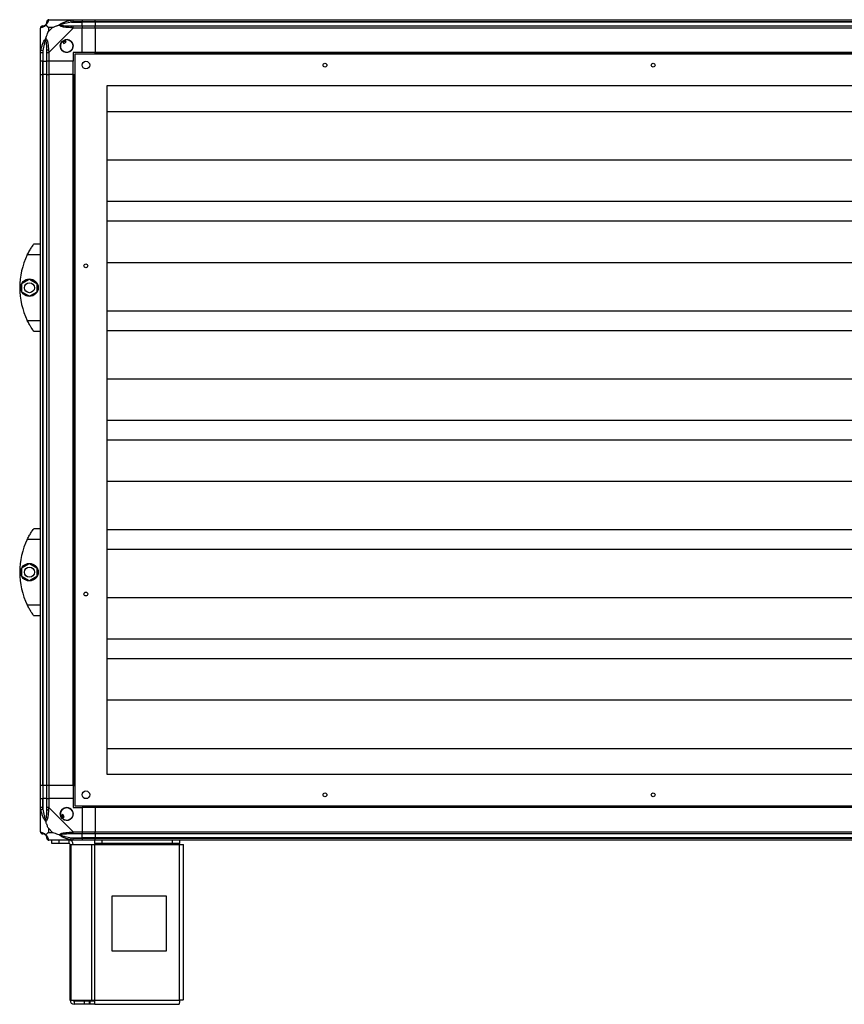
# Model space of a CAD drawing. Units: millimetres. Extents: x 107 to 4899, y 106 to 2887.
# Drawn here: x 951 to 1705, y 1013 to 1913 of the extents above; entities that cross this region are included whole.
import ezdxf

# ---------------------------------------------------------------- set-up
doc = ezdxf.new("R2010")
doc.units = ezdxf.units.MM

msp = doc.modelspace()

# ---------------------------------------------------------------- linework, layer by layer
at = {"linetype": 'Continuous', "lineweight": 25}
for p, q in [((978.24, 1912.88), (1000.44, 1912.88)), ((998.71, 1910.63), (998.32, 1912.55)), ((998.71, 1910.63), (1008.49, 1910.63)), ((1000.44, 1912.88), (1008.49, 1912.88)), ((1008.49, 1910.88), (1000.44, 1910.88)), ((1008.49, 1912.88), (1008.49, 1910.88)), ((1008.49, 1912.88), (1020.49, 1912.88)), ((1008.49, 1910.63), (1008.49, 1910.88)), ((1020.49, 1910.88), (1008.49, 1910.88)), ((1008.49, 1907.13), (1008.49, 1910.63)), ((1020.49, 1910.63), (1008.49, 1910.63)), ((1020.49, 1912.88), (2340.49, 1912.88)), ((1020.49, 1910.88), (1020.49, 1912.88)), ((2340.49, 1910.88), (1020.49, 1910.88)), ((1020.49, 1910.88), (1020.49, 1910.63)), ((2340.49, 1910.63), (1020.49, 1910.63)), ((1020.49, 1910.63), (1020.49, 1907.13)), ((970.49, 1882.93), (970.49, 1905.13)), ((977.67, 1905.7), (977.67, 1902)), ((981.37, 1905.7), (977.67, 1905.7)), ((977.67, 1902), (981.37, 1905.7)), ((1000.44, 1905.13), (978.24, 1882.93)), ((1000.44, 1907.13), (1008.49, 1907.13)), ((1008.49, 1905.13), (1000.44, 1905.13)), ((1008.49, 1907.13), (1008.49, 1905.13)), ((1008.49, 1907.13), (1020.49, 1907.13)), ((1008.49, 1882.88), (1008.49, 1905.13)), ((1020.49, 1905.13), (1008.49, 1905.13)), ((1020.49, 1905.13), (1020.49, 1907.13)), ((1020.49, 1907.13), (2340.49, 1907.13)), ((2340.49, 1905.13), (1020.49, 1905.13)), ((1020.49, 1905.13), (1020.49, 1882.88)), ((990.51, 1893.17), (991.71, 1891.13)), ((991.71, 1891.13), (993.86, 1892.4)), ((993.86, 1892.4), (992.66, 1894.44)), ((970.49, 1874.88), (970.49, 1882.93)), ((970.82, 1885.05), (972.74, 1884.66)), ((972.49, 1882.93), (972.49, 1874.88)), ((972.74, 1884.66), (972.74, 1874.88)), ((976.24, 1874.88), (976.24, 1882.93)), ((978.24, 1882.93), (978.24, 1874.88)), ((1008.49, 1882.88), (1000.49, 1882.88)), ((1000.49, 1882.88), (1000.49, 1874.88)), ((1001.99, 1881.38), (1001.99, 1194.38)), ((2358.99, 1881.38), (1001.99, 1881.38)), ((1020.49, 1882.88), (1008.49, 1882.88)), ((2340.49, 1882.88), (1020.49, 1882.88)), ((1020.49, 1882.53), (1020.49, 1882.88)), ((2340.49, 1882.53), (1020.49, 1882.53)), ((1020.49, 1881.38), (1020.49, 1882.53)), ((972.49, 1874.88), (970.49, 1874.88)), ((970.49, 1862.88), (970.49, 1874.88)), ((972.49, 1874.88), (972.74, 1874.88)), ((972.49, 1874.88), (972.49, 1862.88)), ((972.74, 1874.88), (976.24, 1874.88)), ((972.74, 1862.88), (972.74, 1874.88)), ((978.24, 1874.88), (976.24, 1874.88)), ((976.24, 1862.88), (976.24, 1874.88)), ((1000.49, 1874.88), (978.24, 1874.88)), ((978.24, 1874.88), (978.24, 1862.88)), ((1000.49, 1862.88), (1000.49, 1874.88)), ((970.49, 1212.88), (970.49, 1862.88)), ((970.49, 1862.88), (972.49, 1862.88)), ((972.49, 1862.88), (972.49, 1212.88)), ((972.74, 1862.88), (972.49, 1862.88)), ((972.74, 1212.88), (972.74, 1862.88)), ((976.24, 1862.88), (972.74, 1862.88)), ((976.24, 1212.88), (976.24, 1862.88)), ((976.24, 1862.88), (978.24, 1862.88)), ((978.24, 1862.88), (978.24, 1212.88)), ((1000.49, 1862.88), (978.24, 1862.88)), ((1000.49, 1212.88), (1000.49, 1862.88)), ((1000.49, 1862.88), (1000.84, 1862.88)), ((1000.84, 1212.88), (1000.84, 1862.88)), ((1000.84, 1862.88), (1001.99, 1862.88)), ((2329.99, 1852.38), (1030.99, 1852.38)), ((1030.99, 1852.38), (1030.99, 1223.38)), ((1030.99, 1828.91), (2329.99, 1828.91)), ((1030.99, 1784.68), (2329.99, 1784.68)), ((1030.99, 1746.86), (2329.99, 1746.86)), ((1030.99, 1728.91), (2329.99, 1728.91)), ((964.49, 1707.88), (970.49, 1707.88)), ((970.49, 1697.88), (958.46, 1697.88)), ((1030.99, 1691.08), (2329.99, 1691.08)), ((953.59, 1671.81), (960.39, 1675.74)), ((960.39, 1675.74), (967.19, 1671.81)), ((953.59, 1663.96), (953.59, 1671.81)), ((967.19, 1671.81), (967.19, 1663.96)), ((960.39, 1660.03), (953.59, 1663.96)), ((967.19, 1663.96), (960.39, 1660.03)), ((1030.99, 1646.86), (2329.99, 1646.86)), ((958.46, 1637.88), (970.49, 1637.88)), ((970.49, 1627.88), (964.49, 1627.88)), ((1030.99, 1628.91), (2329.99, 1628.91)), ((1030.99, 1584.68), (2329.99, 1584.68)), ((1030.99, 1546.86), (2329.99, 1546.86)), ((1030.99, 1528.91), (2329.99, 1528.91)), ((1030.99, 1491.08), (2329.99, 1491.08)), ((964.49, 1447.88), (970.49, 1447.88)), ((1030.99, 1446.86), (2329.99, 1446.86)), ((970.49, 1437.88), (958.46, 1437.88)), ((1030.99, 1428.91), (2329.99, 1428.91)), ((953.59, 1411.81), (960.39, 1415.74)), ((960.39, 1415.74), (967.19, 1411.81)), ((953.59, 1403.96), (953.59, 1411.81)), ((967.19, 1411.81), (967.19, 1403.96)), ((960.39, 1400.03), (953.59, 1403.96)), ((967.19, 1403.96), (960.39, 1400.03)), ((958.46, 1377.88), (970.49, 1377.88)), ((1030.99, 1384.68), (2329.99, 1384.68)), ((970.49, 1367.88), (964.49, 1367.88)), ((1030.99, 1346.86), (2329.99, 1346.86)), ((1030.99, 1328.91), (2329.99, 1328.91)), ((1030.99, 1291.08), (2329.99, 1291.08)), ((1030.99, 1246.86), (2329.99, 1246.86)), ((1030.99, 1223.38), (2329.99, 1223.38)), ((972.49, 1212.88), (970.49, 1212.88)), ((970.49, 1200.88), (970.49, 1212.88)), ((972.74, 1212.88), (972.49, 1212.88)), ((972.49, 1212.88), (972.49, 1200.88)), ((976.24, 1212.88), (972.74, 1212.88)), ((972.74, 1212.88), (972.74, 1200.88)), ((978.24, 1212.88), (976.24, 1212.88)), ((976.24, 1200.88), (976.24, 1212.88)), ((1000.49, 1212.88), (978.24, 1212.88)), ((978.24, 1212.88), (978.24, 1200.88)), ((1000.49, 1212.88), (1000.84, 1212.88)), ((1000.49, 1212.88), (1000.49, 1200.88)), ((1000.84, 1212.88), (1001.99, 1212.88)), ((970.49, 1192.83), (970.49, 1200.88)), ((970.49, 1200.88), (972.49, 1200.88)), ((972.49, 1200.88), (972.49, 1192.83)), ((972.74, 1200.88), (972.49, 1200.88)), ((972.74, 1191.11), (972.74, 1200.88)), ((976.24, 1200.88), (972.74, 1200.88)), ((976.24, 1192.83), (976.24, 1200.88)), ((976.24, 1200.88), (978.24, 1200.88)), ((978.24, 1200.88), (978.24, 1192.83)), ((1000.49, 1200.88), (978.24, 1200.88)), ((1000.49, 1200.88), (1000.49, 1192.88)), ((970.49, 1170.63), (970.49, 1192.83)), ((972.74, 1191.11), (970.82, 1190.71)), ((978.24, 1192.83), (1000.44, 1170.63)), ((1000.49, 1192.88), (1008.49, 1192.88)), ((1001.99, 1194.38), (2358.99, 1194.38)), ((1008.49, 1192.88), (1008.49, 1170.63)), ((1020.49, 1192.88), (1008.49, 1192.88)), ((1020.49, 1193.23), (1020.49, 1194.38)), ((2340.49, 1193.23), (1020.49, 1193.23)), ((1020.49, 1192.88), (1020.49, 1193.23)), ((1020.49, 1192.88), (1020.49, 1170.63)), ((2340.49, 1192.88), (1020.49, 1192.88)), ((990.97, 1186.26), (988.93, 1185.05)), ((990.21, 1182.9), (992.24, 1184.1)), ((992.24, 1184.1), (990.97, 1186.26)), ((977.67, 1173.77), (977.67, 1170.07)), ((981.37, 1170.07), (977.67, 1173.77)), ((977.67, 1170.07), (981.37, 1170.07)), ((1000.44, 1170.63), (1008.49, 1170.63)), ((1008.49, 1170.63), (1008.49, 1168.63)), ((1008.49, 1170.63), (1020.49, 1170.63)), ((1020.49, 1168.63), (1020.49, 1170.63)), ((1020.49, 1170.63), (2340.49, 1170.63)), ((1000.44, 1162.88), (978.24, 1162.88)), ((980.99, 1159.88), (980.99, 1162.88)), ((987.35, 1162.88), (987.35, 1159.88)), ((996.69, 1159.88), (996.69, 1162.88)), ((998.32, 1163.21), (998.71, 1165.13)), ((998.71, 1165.13), (1008.49, 1165.13)), ((1008.49, 1168.63), (1000.44, 1168.63)), ((1000.44, 1164.88), (1008.49, 1164.88)), ((1008.49, 1162.88), (1000.44, 1162.88)), ((1008.49, 1165.13), (1008.49, 1168.63)), ((1020.49, 1168.63), (1008.49, 1168.63)), ((1008.49, 1164.88), (1008.49, 1165.13)), ((1020.49, 1165.13), (1008.49, 1165.13)), ((1008.49, 1164.88), (1008.49, 1162.88)), ((1008.49, 1164.88), (1020.49, 1164.88)), ((1020.49, 1162.88), (1008.49, 1162.88)), ((1020.06, 1159.88), (1020.06, 1162.88)), ((2340.49, 1168.63), (1020.49, 1168.63)), ((1020.49, 1168.63), (1020.49, 1165.13)), ((2340.49, 1165.13), (1020.49, 1165.13)), ((1020.49, 1165.13), (1020.49, 1164.88)), ((1020.49, 1164.88), (2340.49, 1164.88)), ((1020.49, 1162.88), (1020.49, 1164.88)), ((2340.49, 1162.88), (1020.49, 1162.88)), ((1026.43, 1162.88), (1026.43, 1159.88)), ((1091.12, 1159.88), (1091.12, 1162.88)), ((1097.49, 1162.88), (1097.49, 1159.88)), ((987.35, 1159.88), (980.99, 1159.88)), ((996.69, 1159.88), (987.35, 1159.88)), ((997.49, 1016.68), (997.49, 1159.08)), ((997.49, 1159.08), (998.6, 1159.08)), ((998.6, 1016.68), (998.6, 1159.08)), ((998.6, 1159.08), (1017.38, 1159.08)), ((1017.38, 1016.68), (1017.38, 1159.08)), ((1017.38, 1159.08), (1020.06, 1159.08)), ((1026.43, 1159.88), (1020.06, 1159.88)), ((1020.06, 1159.88), (1020.06, 1159.08)), ((1020.06, 1159.08), (1097.49, 1159.08)), ((1020.06, 1016.68), (1020.06, 1159.08)), ((1091.12, 1159.88), (1026.43, 1159.88)), ((1097.49, 1159.88), (1091.12, 1159.88)), ((1097.49, 1159.08), (1097.49, 1159.88)), ((1097.49, 1016.68), (1097.49, 1159.08)), ((1097.49, 1159.08), (1101.29, 1159.08)), ((1101.29, 1016.88), (1101.29, 1159.08)), ((1085.68, 1111.88), (1035.68, 1111.88)), ((1035.68, 1111.88), (1035.68, 1061.88)), ((1085.68, 1061.88), (1085.68, 1111.88)), ((1035.68, 1061.88), (1085.68, 1061.88)), ((997.49, 1016.68), (998.6, 1016.68)), ((998.6, 1016.68), (1017.38, 1016.68)), ((1001.29, 1015.88), (1001.29, 1012.88)), ((1010.62, 1015.88), (1001.29, 1015.88)), ((1010.62, 1012.88), (1001.29, 1012.88)), ((1010.62, 1012.88), (1010.62, 1015.88)), ((1014.99, 1015.88), (1010.62, 1015.88)), ((1014.99, 1012.88), (1010.62, 1012.88)), ((1014.99, 1015.88), (1014.99, 1012.88)), ((1015.7, 1015.88), (1014.99, 1015.88)), ((1015.7, 1012.88), (1014.99, 1012.88)), ((1015.7, 1015.88), (1015.7, 1012.88)), ((1020.06, 1015.88), (1015.7, 1015.88)), ((1020.06, 1012.88), (1015.7, 1012.88)), ((1017.38, 1016.68), (1020.06, 1016.68)), ((1020.06, 1016.68), (1097.49, 1016.68)), ((1020.06, 1012.88), (1020.06, 1016.68)), ((1020.06, 1012.88), (1097.29, 1012.88))]:
    msp.add_line(p, q, dxfattribs=at)
for centre, radius in [((994.49, 1888.88), 5.88), ((1011.99, 1871.38), 3.5), ((1230.49, 1871.38), 1.75), ((1530.49, 1871.38), 1.75), ((1011.99, 1687.88), 1.75), ((960.39, 1667.88), 8), ((960.39, 1667.88), 4.55), ((960.39, 1407.88), 8), ((960.39, 1407.88), 4.55), ((1011.99, 1387.88), 1.75), ((1011.99, 1204.38), 3.5), ((1230.49, 1204.38), 1.75), ((1530.49, 1204.38), 1.75), ((994.49, 1186.88), 5.88)]:
    msp.add_circle(centre, radius, dxfattribs=at)
for centre, radius, start, end in [((972.74, 1910.63), 3.5, 295.64021, 315.81328), ((978.21, 1910.62), 1.97, 100.64198, 179.55648), ((972.75, 1905.16), 1.97, 90.44352, 169.35802), ((1000.48, 1905.85), 2.19, 144.00252, 188.4412), ((994.49, 1888.88), 5.85, 132.92324, 108.24761), ((994.49, 1888.88), 5.58, 107.62869, 133.54216), ((994.49, 1888.88), 5.5, 107.44886, 133.72198), ((994.49, 1888.88), 4.5, 104.4578, 136.71304), ((977.52, 1882.89), 2.19, 81.5588, 125.99748), ((1019.53, 1667.88), 68.04, 153.83695, 206.16305), ((1019.53, 1407.88), 68.04, 153.83695, 206.16305), ((977.52, 1192.88), 2.19, 234.00252, 278.4412), ((994.49, 1186.88), 5.85, 222.92324, 198.24761), ((994.49, 1186.88), 5.57, 197.62869, 223.54216), ((994.49, 1186.88), 5.5, 197.44886, 223.72198), ((994.49, 1186.88), 4.5, 194.4578, 226.71304), ((972.75, 1170.6), 1.97, 190.64198, 269.55648), ((1000.48, 1169.92), 2.19, 171.5588, 215.99748), ((972.74, 1165.13), 3.5, 25.64021, 45.81328), ((978.21, 1165.15), 1.97, 180.44352, 259.35802), ((996.69, 1159.08), 3.8, 0, 90), ((996.69, 1159.08), 0.8, 0, 90), ((1001.29, 1016.68), 3.8, 180, 270), ((1001.29, 1016.68), 0.8, 180, 270)]:
    msp.add_arc(centre, radius, start, end, dxfattribs=at)
for points, knots in [([(972.74, 1907.13), (973.07, 1907.15), (973.56, 1907.17), (974.47, 1907.56), (974.96, 1907.92), (975.16, 1908.11), (975.21, 1908.16)], [0, 0, 0, 0, 0.580922, 0.859818, 0.961592, 1, 1, 1, 1]), ([(975.21, 1908.16), (975.27, 1908.21), (975.45, 1908.41), (975.81, 1908.91), (976.21, 1909.82), (976.23, 1910.3), (976.24, 1910.63)], [0, 0, 0, 0, 0.038408, 0.1401823, 0.4190775, 1, 1, 1, 1]), ([(975.38, 1907.99), (975.32, 1908.05), (975.22, 1908.15), (975.21, 1908.16), (975.21, 1908.16), (975.21, 1908.16)], [0, 0, 0, 0, 0.6477704, 0.9936005, 1, 1, 1, 1]), ([(977.85, 1912.55), (977.78, 1912.3), (977.66, 1911.78), (977.38, 1910.68), (976.87, 1909.64), (976.17, 1908.71), (975.65, 1908.23), (975.38, 1907.99)], [0, 0, 0, 0, 0.264206, 0.528205, 0.790077, 0.892861, 1, 1, 1, 1]), ([(976.24, 1910.63), (976.24, 1910.7), (976.24, 1910.81), (976.24, 1910.86), (976.24, 1910.88)], [0, 0, 0, 0, 0.544424, 1, 1, 1, 1]), ([(978.24, 1912.88), (978.24, 1912.88), (978.15, 1912.88), (978.03, 1912.85), (977.92, 1912.75), (977.87, 1912.63), (977.85, 1912.55)], [0, 0, 0, 0, 0.0000273, 0.2016485, 0.5187705, 1, 1, 1, 1]), ([(987.52, 1907.99), (987.52, 1908), (987.73, 1908.24), (988.3, 1908.71), (989.83, 1909.64), (992.15, 1910.68), (995.18, 1911.78), (997.27, 1912.3), (998.32, 1912.55)], [0, 0, 0, 0, 0.0019092, 0.107168, 0.2099481, 0.4718117, 0.7358021, 1, 1, 1, 1]), ([(988.74, 1908.16), (988.74, 1908.16), (988.59, 1908.16), (988.17, 1908.15), (987.78, 1908.05), (987.52, 1907.99)], [0, 0, 0, 0, 0.006399, 0.35223, 1, 1, 1, 1]), ([(998.71, 1910.63), (996.72, 1910.3), (993.78, 1909.82), (990.58, 1908.91), (989.25, 1908.41), (988.85, 1908.21), (988.74, 1908.16)], [0, 0, 0, 0, 0.580922, 0.859818, 0.961592, 1, 1, 1, 1]), ([(988.74, 1908.16), (988.85, 1908.11), (989.25, 1907.92), (990.58, 1907.56), (993.78, 1907.17), (996.72, 1907.15), (998.71, 1907.13)], [0, 0, 0, 0, 0.038408, 0.140182, 0.419078, 1, 1, 1, 1]), ([(998.32, 1912.55), (998.74, 1912.64), (999.36, 1912.77), (1000.08, 1912.87), (1000.36, 1912.88), (1000.44, 1912.88), (1000.44, 1912.88)], [0, 0, 0, 0, 0.586096, 0.873989, 0.999973, 1, 1, 1, 1]), ([(1000.44, 1910.88), (1000.17, 1910.86), (999.59, 1910.81), (999.02, 1910.7), (998.71, 1910.63)], [0, 0, 0, 0, 0.455576, 1, 1, 1, 1]), ([(970.82, 1905.53), (970.73, 1905.49), (970.6, 1905.44), (970.51, 1905.31), (970.49, 1905.19), (970.49, 1905.13), (970.49, 1905.13)], [0, 0, 0, 0, 0.586096, 0.873989, 0.999973, 1, 1, 1, 1]), ([(975.38, 1907.99), (975.37, 1907.99), (975.13, 1907.69), (974.66, 1907.21), (973.73, 1906.5), (972.69, 1905.99), (971.6, 1905.71), (971.08, 1905.59), (970.82, 1905.53)], [0, 0, 0, 0, 0.0019092, 0.107168, 0.2099481, 0.4718117, 0.7358021, 1, 1, 1, 1]), ([(972.49, 1907.13), (972.51, 1907.13), (972.56, 1907.13), (972.68, 1907.13), (972.74, 1907.13)], [0, 0, 0, 0, 0.455576, 1, 1, 1, 1]), ([(977.67, 1905.7), (977.54, 1905.84), (977.22, 1906.16), (976.74, 1906.64), (976.26, 1907.11), (975.8, 1907.58), (975.52, 1907.85), (975.38, 1907.99)], [0, 0, 0, 0, 0.151099, 0.353323, 0.601543, 0.787206, 1, 1, 1, 1]), ([(975.38, 1895.85), (975.61, 1896.56), (976.11, 1898.09), (976.85, 1900.16), (977.43, 1901.46), (977.67, 1902)], [0, 0, 0, 0, 0.3361003, 0.7249385, 1, 1, 1, 1]), ([(981.37, 1905.7), (981.66, 1905.84), (982.35, 1906.15), (983.57, 1906.63), (984.88, 1907.11), (986.23, 1907.57), (987.07, 1907.85), (987.52, 1907.99)], [0, 0, 0, 0, 0.151099, 0.353323, 0.601543, 0.787206, 1, 1, 1, 1]), ([(998.32, 1905.53), (997.27, 1905.59), (995.18, 1905.72), (992.15, 1905.99), (989.84, 1906.51), (988.28, 1907.2), (987.77, 1907.73), (987.52, 1907.99)], [0, 0, 0, 0, 0.264206, 0.528205, 0.790077, 0.892861, 1, 1, 1, 1]), ([(1000.44, 1905.13), (1000.44, 1905.13), (1000.32, 1905.22), (999.95, 1905.34), (999.24, 1905.46), (998.66, 1905.5), (998.32, 1905.53)], [0, 0, 0, 0, 0.000027, 0.201648, 0.518771, 1, 1, 1, 1]), ([(998.71, 1907.13), (999.02, 1907.13), (999.59, 1907.13), (1000.17, 1907.13), (1000.44, 1907.13)], [0, 0, 0, 0, 0.544424, 1, 1, 1, 1]), ([(970.82, 1885.05), (971.08, 1886.1), (971.6, 1888.19), (972.69, 1891.23), (973.73, 1893.53), (974.67, 1895.1), (975.14, 1895.6), (975.38, 1895.85)], [0, 0, 0, 0, 0.264206, 0.528205, 0.790077, 0.892861, 1, 1, 1, 1]), ([(975.21, 1894.63), (975.16, 1894.52), (974.96, 1894.12), (974.47, 1892.79), (973.56, 1889.6), (973.07, 1886.65), (972.74, 1884.66)], [0, 0, 0, 0, 0.038408, 0.1401823, 0.4190775, 1, 1, 1, 1]), ([(975.38, 1895.85), (975.32, 1895.6), (975.22, 1895.2), (975.21, 1894.78), (975.21, 1894.63), (975.21, 1894.63)], [0, 0, 0, 0, 0.64777, 0.993601, 1, 1, 1, 1]), ([(976.24, 1884.66), (976.23, 1886.65), (976.21, 1889.6), (975.81, 1892.79), (975.45, 1894.12), (975.27, 1894.52), (975.21, 1894.63)], [0, 0, 0, 0, 0.580922, 0.859818, 0.961592, 1, 1, 1, 1]), ([(975.38, 1895.85), (975.38, 1895.85), (975.68, 1895.64), (976.16, 1895.07), (976.88, 1893.55), (977.38, 1891.22), (977.66, 1888.19), (977.78, 1886.1), (977.85, 1885.05)], [0, 0, 0, 0, 0.001909, 0.107168, 0.209948, 0.471812, 0.735802, 1, 1, 1, 1]), ([(970.49, 1882.93), (970.49, 1882.93), (970.49, 1883.05), (970.52, 1883.42), (970.63, 1884.14), (970.75, 1884.71), (970.82, 1885.05)], [0, 0, 0, 0, 0.000027, 0.201648, 0.518771, 1, 1, 1, 1]), ([(972.74, 1884.66), (972.68, 1884.35), (972.56, 1883.78), (972.51, 1883.2), (972.49, 1882.93)], [0, 0, 0, 0, 0.544424, 1, 1, 1, 1]), ([(976.24, 1882.93), (976.24, 1883.2), (976.24, 1883.78), (976.24, 1884.35), (976.24, 1884.66)], [0, 0, 0, 0, 0.455576, 1, 1, 1, 1]), ([(977.85, 1885.05), (977.88, 1884.63), (977.93, 1884.01), (978.06, 1883.29), (978.19, 1883.01), (978.24, 1882.93), (978.24, 1882.93)], [0, 0, 0, 0, 0.586096, 0.873989, 0.999973, 1, 1, 1, 1]), ([(958.46, 1697.88), (958.78, 1698.52), (959.42, 1699.79), (960.42, 1701.6), (961.42, 1703.29), (962.58, 1705.13), (963.69, 1706.78), (964.39, 1707.75), (964.46, 1707.85), (964.49, 1707.88)], [0, 0, 0, 0, 0.125584, 0.251197, 0.376805, 0.502359, 0.711139, 0.886601, 1, 1, 1, 1]), ([(964.49, 1627.88), (964.43, 1627.97), (964.3, 1628.14), (963.38, 1629.43), (962.06, 1631.43), (960.65, 1633.75), (959.41, 1636), (958.78, 1637.25), (958.46, 1637.88)], [0, 0, 0, 0, 0.172881, 0.345159, 0.531977, 0.752754, 0.874677, 1, 1, 1, 1]), ([(958.46, 1437.88), (958.78, 1438.52), (959.42, 1439.79), (960.42, 1441.6), (961.42, 1443.29), (962.58, 1445.13), (963.69, 1446.78), (964.39, 1447.75), (964.46, 1447.85), (964.49, 1447.88)], [0, 0, 0, 0, 0.125584, 0.251197, 0.376805, 0.502359, 0.711139, 0.886601, 1, 1, 1, 1]), ([(964.49, 1367.88), (964.43, 1367.97), (964.3, 1368.14), (963.38, 1369.43), (962.06, 1371.43), (960.65, 1373.75), (959.41, 1376), (958.78, 1377.25), (958.46, 1377.88)], [0, 0, 0, 0, 0.172881, 0.345159, 0.531977, 0.752754, 0.874677, 1, 1, 1, 1]), ([(970.82, 1190.71), (970.73, 1191.13), (970.6, 1191.76), (970.51, 1192.48), (970.49, 1192.76), (970.49, 1192.83), (970.49, 1192.83)], [0, 0, 0, 0, 0.586096, 0.873989, 0.999973, 1, 1, 1, 1]), ([(975.38, 1179.91), (975.37, 1179.92), (975.13, 1180.13), (974.66, 1180.7), (973.73, 1182.22), (972.69, 1184.55), (971.6, 1187.57), (971.08, 1189.67), (970.82, 1190.71)], [0, 0, 0, 0, 0.0019092, 0.107168, 0.2099481, 0.4718117, 0.7358021, 1, 1, 1, 1]), ([(972.49, 1192.83), (972.51, 1192.57), (972.56, 1191.99), (972.68, 1191.42), (972.74, 1191.11)], [0, 0, 0, 0, 0.455576, 1, 1, 1, 1]), ([(972.74, 1191.11), (973.07, 1189.12), (973.56, 1186.17), (974.47, 1182.97), (974.96, 1181.65), (975.16, 1181.25), (975.21, 1181.14)], [0, 0, 0, 0, 0.580922, 0.859818, 0.961592, 1, 1, 1, 1]), ([(975.21, 1181.14), (975.27, 1181.25), (975.45, 1181.65), (975.81, 1182.97), (976.21, 1186.17), (976.23, 1189.12), (976.24, 1191.11)], [0, 0, 0, 0, 0.038408, 0.140182, 0.419078, 1, 1, 1, 1]), ([(977.85, 1190.71), (977.78, 1189.67), (977.66, 1187.57), (977.38, 1184.54), (976.87, 1182.23), (976.17, 1180.67), (975.65, 1180.17), (975.38, 1179.91)], [0, 0, 0, 0, 0.264206, 0.528205, 0.790077, 0.892861, 1, 1, 1, 1]), ([(976.24, 1191.11), (976.24, 1191.42), (976.24, 1191.99), (976.24, 1192.57), (976.24, 1192.83)], [0, 0, 0, 0, 0.544424, 1, 1, 1, 1]), ([(978.24, 1192.83), (978.24, 1192.83), (978.15, 1192.71), (978.03, 1192.34), (977.92, 1191.63), (977.87, 1191.06), (977.85, 1190.71)], [0, 0, 0, 0, 0.000027, 0.201648, 0.518771, 1, 1, 1, 1]), ([(975.21, 1181.14), (975.21, 1181.13), (975.21, 1180.99), (975.22, 1180.57), (975.32, 1180.17), (975.38, 1179.91)], [0, 0, 0, 0, 0.006399, 0.35223, 1, 1, 1, 1]), ([(977.67, 1173.77), (977.54, 1174.06), (977.22, 1174.74), (976.74, 1175.96), (976.26, 1177.28), (975.8, 1178.62), (975.52, 1179.46), (975.38, 1179.91)], [0, 0, 0, 0, 0.151099, 0.353323, 0.601543, 0.787206, 1, 1, 1, 1]), ([(970.49, 1170.63), (970.49, 1170.63), (970.49, 1170.55), (970.52, 1170.43), (970.63, 1170.31), (970.75, 1170.27), (970.82, 1170.24)], [0, 0, 0, 0, 0.0000273, 0.2016485, 0.5187705, 1, 1, 1, 1]), ([(970.82, 1170.24), (971.08, 1170.18), (971.6, 1170.05), (972.69, 1169.78), (973.73, 1169.26), (974.67, 1168.56), (975.14, 1168.04), (975.38, 1167.77)], [0, 0, 0, 0, 0.2642063, 0.5282052, 0.790077, 0.8928605, 1, 1, 1, 1]), ([(977.67, 1170.07), (977.54, 1169.93), (977.21, 1169.61), (976.74, 1169.13), (976.26, 1168.65), (975.8, 1168.19), (975.52, 1167.92), (975.38, 1167.77)], [0, 0, 0, 0, 0.151099, 0.353323, 0.601543, 0.787206, 1, 1, 1, 1]), ([(987.52, 1167.77), (986.81, 1168.01), (985.29, 1168.51), (983.21, 1169.24), (981.91, 1169.83), (981.37, 1170.07)], [0, 0, 0, 0, 0.3361, 0.724938, 1, 1, 1, 1]), ([(987.52, 1167.77), (987.52, 1167.78), (987.73, 1168.08), (988.3, 1168.55), (989.83, 1169.27), (992.15, 1169.77), (995.18, 1170.05), (997.27, 1170.18), (998.32, 1170.24)], [0, 0, 0, 0, 0.001909, 0.107168, 0.209948, 0.471812, 0.735802, 1, 1, 1, 1]), ([(998.32, 1170.24), (998.74, 1170.27), (999.36, 1170.32), (1000.08, 1170.46), (1000.36, 1170.58), (1000.44, 1170.63), (1000.44, 1170.63)], [0, 0, 0, 0, 0.586096, 0.873989, 0.999973, 1, 1, 1, 1]), ([(972.74, 1168.63), (972.68, 1168.63), (972.56, 1168.63), (972.51, 1168.63), (972.49, 1168.63)], [0, 0, 0, 0, 0.544424, 1, 1, 1, 1]), ([(975.21, 1167.61), (975.16, 1167.66), (974.96, 1167.85), (974.47, 1168.21), (973.56, 1168.6), (973.07, 1168.62), (972.74, 1168.63)], [0, 0, 0, 0, 0.038408, 0.140182, 0.419078, 1, 1, 1, 1]), ([(975.38, 1167.77), (975.32, 1167.71), (975.22, 1167.62), (975.21, 1167.61), (975.21, 1167.61), (975.21, 1167.61)], [0, 0, 0, 0, 0.64777, 0.993601, 1, 1, 1, 1]), ([(976.24, 1165.13), (976.23, 1165.46), (976.21, 1165.95), (975.81, 1166.86), (975.45, 1167.36), (975.27, 1167.55), (975.21, 1167.61)], [0, 0, 0, 0, 0.580922, 0.859818, 0.961592, 1, 1, 1, 1]), ([(975.38, 1167.77), (975.38, 1167.77), (975.68, 1167.53), (976.16, 1167.06), (976.88, 1166.12), (977.38, 1165.09), (977.66, 1163.99), (977.78, 1163.47), (977.85, 1163.21)], [0, 0, 0, 0, 0.001909, 0.107168, 0.209948, 0.471812, 0.735802, 1, 1, 1, 1]), ([(976.24, 1164.88), (976.24, 1164.91), (976.24, 1164.96), (976.24, 1165.07), (976.24, 1165.13)], [0, 0, 0, 0, 0.455576, 1, 1, 1, 1]), ([(977.85, 1163.21), (977.88, 1163.13), (977.93, 1163), (978.06, 1162.9), (978.19, 1162.88), (978.24, 1162.88), (978.24, 1162.88)], [0, 0, 0, 0, 0.586096, 0.873989, 0.999973, 1, 1, 1, 1]), ([(998.32, 1163.21), (997.27, 1163.47), (995.18, 1163.99), (992.15, 1165.09), (989.84, 1166.13), (988.28, 1167.06), (987.77, 1167.53), (987.52, 1167.77)], [0, 0, 0, 0, 0.264206, 0.528205, 0.790077, 0.892861, 1, 1, 1, 1]), ([(987.52, 1167.77), (987.78, 1167.71), (988.17, 1167.62), (988.59, 1167.61), (988.74, 1167.61), (988.74, 1167.61)], [0, 0, 0, 0, 0.64777, 0.993601, 1, 1, 1, 1]), ([(998.71, 1168.63), (996.72, 1168.62), (993.78, 1168.6), (990.58, 1168.21), (989.25, 1167.85), (988.85, 1167.66), (988.74, 1167.61)], [0, 0, 0, 0, 0.580922, 0.859818, 0.961592, 1, 1, 1, 1]), ([(988.74, 1167.61), (988.85, 1167.55), (989.25, 1167.36), (990.58, 1166.86), (993.78, 1165.95), (996.72, 1165.46), (998.71, 1165.13)], [0, 0, 0, 0, 0.038408, 0.140182, 0.419078, 1, 1, 1, 1]), ([(1000.44, 1162.88), (1000.44, 1162.88), (1000.32, 1162.88), (999.95, 1162.91), (999.24, 1163.02), (998.66, 1163.14), (998.32, 1163.21)], [0, 0, 0, 0, 0.000027, 0.201648, 0.518771, 1, 1, 1, 1]), ([(1000.44, 1168.63), (1000.17, 1168.63), (999.59, 1168.63), (999.02, 1168.63), (998.71, 1168.63)], [0, 0, 0, 0, 0.455576, 1, 1, 1, 1]), ([(998.71, 1165.13), (999.02, 1165.07), (999.59, 1164.96), (1000.17, 1164.91), (1000.44, 1164.88)], [0, 0, 0, 0, 0.544424, 1, 1, 1, 1])]:
    msp.add_open_spline(points, degree=3, knots=knots, dxfattribs=at)
for points in [[(978.24, 1912.88), (977.98, 1912.85), (977.45, 1912.79), (976.79, 1912.33), (976.33, 1911.67), (976.27, 1911.15), (976.24, 1910.88)], [(1000.44, 1910.88), (1000.44, 1911.15), (1000.44, 1911.67), (1000.44, 1912.33), (1000.44, 1912.79), (1000.44, 1912.85), (1000.44, 1912.88)], [(972.49, 1907.13), (972.23, 1907.1), (971.7, 1907.04), (971.04, 1906.58), (970.58, 1905.92), (970.52, 1905.4), (970.49, 1905.13)], [(1000.44, 1905.13), (1000.44, 1905.4), (1000.44, 1905.92), (1000.44, 1906.58), (1000.44, 1907.04), (1000.44, 1907.1), (1000.44, 1907.13)], [(970.49, 1882.93), (970.52, 1882.93), (970.58, 1882.93), (971.04, 1882.93), (971.7, 1882.93), (972.23, 1882.93), (972.49, 1882.93)], [(976.24, 1882.93), (976.27, 1882.93), (976.33, 1882.93), (976.79, 1882.93), (977.45, 1882.93), (977.98, 1882.93), (978.24, 1882.93)], [(972.49, 1192.83), (972.23, 1192.83), (971.7, 1192.83), (971.04, 1192.83), (970.58, 1192.83), (970.52, 1192.83), (970.49, 1192.83)], [(978.24, 1192.83), (977.98, 1192.83), (977.45, 1192.83), (976.79, 1192.83), (976.33, 1192.83), (976.27, 1192.83), (976.24, 1192.83)], [(970.49, 1170.63), (970.52, 1170.37), (970.58, 1169.85), (971.04, 1169.19), (971.7, 1168.72), (972.23, 1168.66), (972.49, 1168.63)], [(1000.44, 1168.63), (1000.44, 1168.66), (1000.44, 1168.72), (1000.44, 1169.19), (1000.44, 1169.85), (1000.44, 1170.37), (1000.44, 1170.63)], [(976.24, 1164.88), (976.27, 1164.62), (976.33, 1164.1), (976.79, 1163.44), (977.45, 1162.97), (977.98, 1162.91), (978.24, 1162.88)], [(1000.44, 1162.88), (1000.44, 1162.91), (1000.44, 1162.97), (1000.44, 1163.44), (1000.44, 1164.1), (1000.44, 1164.62), (1000.44, 1164.88)], [(1097.49, 1016.68), (1097.47, 1016.19), (1097.44, 1015.19), (1097.39, 1013.93), (1097.34, 1013.06), (1097.31, 1012.94), (1097.29, 1012.88)], [(1101.29, 1016.88), (1101.23, 1016.87), (1101.12, 1016.83), (1100.24, 1016.78), (1098.98, 1016.73), (1097.99, 1016.7), (1097.49, 1016.68)]]:
    msp.add_open_spline(points, degree=3, dxfattribs=at)

doc.saveas('drawing.dxf')
